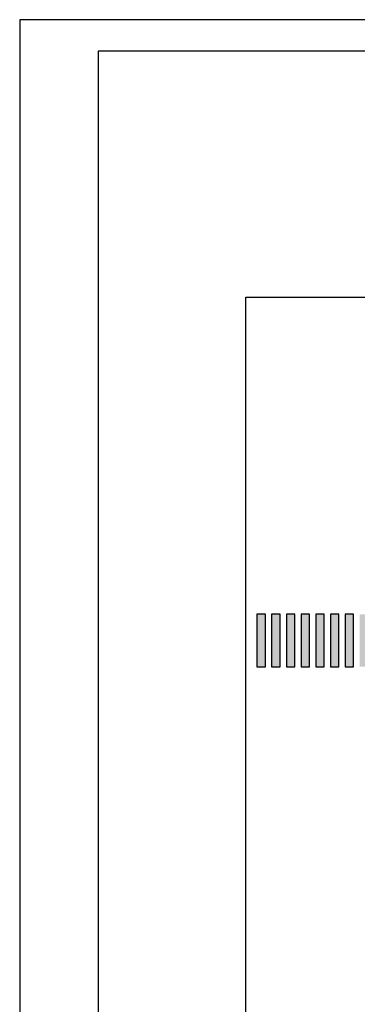
# Model space of a CAD drawing. Units: inches. Extents: x -824 to 0, y 717 to 1068.
# Drawn here: x -486 to -470, y 951 to 998 of the extents above; entities that cross this region are included whole.
import ezdxf

# ---------------------------------------------------------------- set-up
doc = ezdxf.new("R2010")
doc.units = ezdxf.units.IN
doc.header["$MEASUREMENT"] = 0

msp = doc.modelspace()

# ---------------------------------------------------------------- hatches: boundary and pattern name
at = {"lineweight": 5}
h = msp.add_hatch(color=256, dxfattribs=at)
h.dxf.hatch_style = 1
h.paths.add_polyline_path([(-474.727, 969.373), (-475.127, 969.373), (-475.127, 966.873), (-474.727, 966.873)])
h.paths.add_polyline_path([(-474.027, 969.373), (-474.427, 969.373), (-474.427, 966.873), (-474.027, 966.873)])
h.paths.add_polyline_path([(-473.327, 969.373), (-473.727, 969.373), (-473.727, 966.873), (-473.327, 966.873)])
h.paths.add_polyline_path([(-472.627, 969.373), (-473.027, 969.373), (-473.027, 966.873), (-472.627, 966.873)])
h.paths.add_polyline_path([(-471.927, 969.373), (-472.327, 969.373), (-472.327, 966.873), (-471.927, 966.873)])
h.paths.add_polyline_path([(-471.227, 969.373), (-471.627, 969.373), (-471.627, 966.873), (-471.227, 966.873)])
h.paths.add_polyline_path([(-470.527, 969.373), (-470.927, 969.373), (-470.927, 966.873), (-470.527, 966.873)])
h.paths.add_polyline_path([(-469.827, 969.373), (-470.227, 969.373), (-470.227, 966.873), (-469.827, 966.873)])
h.paths.add_polyline_path([(-469.127, 969.373), (-469.527, 969.373), (-469.527, 966.873), (-469.127, 966.873)])
h.paths.add_polyline_path([(-469.127, 967.803), (-469.127, 968.443)], flags=17)

# ---------------------------------------------------------------- linework, layer by layer
for p, q in [((-486.445, 997.711), (-486.445, 899.649)), ((-325.351, 997.711), (-486.445, 997.711)), ((-326.851, 996.211), (-482.695, 996.211)), ((-482.695, 996.211), (-482.695, 901.149))]:
    msp.add_line(p, q)
for points in [[(-357.943, 984.485), (-357.943, 908.529), (-475.652, 908.529), (-475.652, 984.485)], [(-475.127, 969.373), (-475.127, 966.873), (-474.727, 966.873), (-474.727, 969.373)], [(-474.427, 969.373), (-474.427, 966.873), (-474.027, 966.873), (-474.027, 969.373)], [(-473.727, 969.373), (-473.727, 966.873), (-473.327, 966.873), (-473.327, 969.373)], [(-473.027, 969.373), (-473.027, 966.873), (-472.627, 966.873), (-472.627, 969.373)], [(-472.327, 969.373), (-472.327, 966.873), (-471.927, 966.873), (-471.927, 969.373)], [(-471.627, 969.373), (-471.627, 966.873), (-471.227, 966.873), (-471.227, 969.373)], [(-470.927, 969.373), (-470.927, 966.873), (-470.527, 966.873), (-470.527, 969.373)]]:
    msp.add_lwpolyline(points, close=True)

doc.saveas('drawing.dxf')
